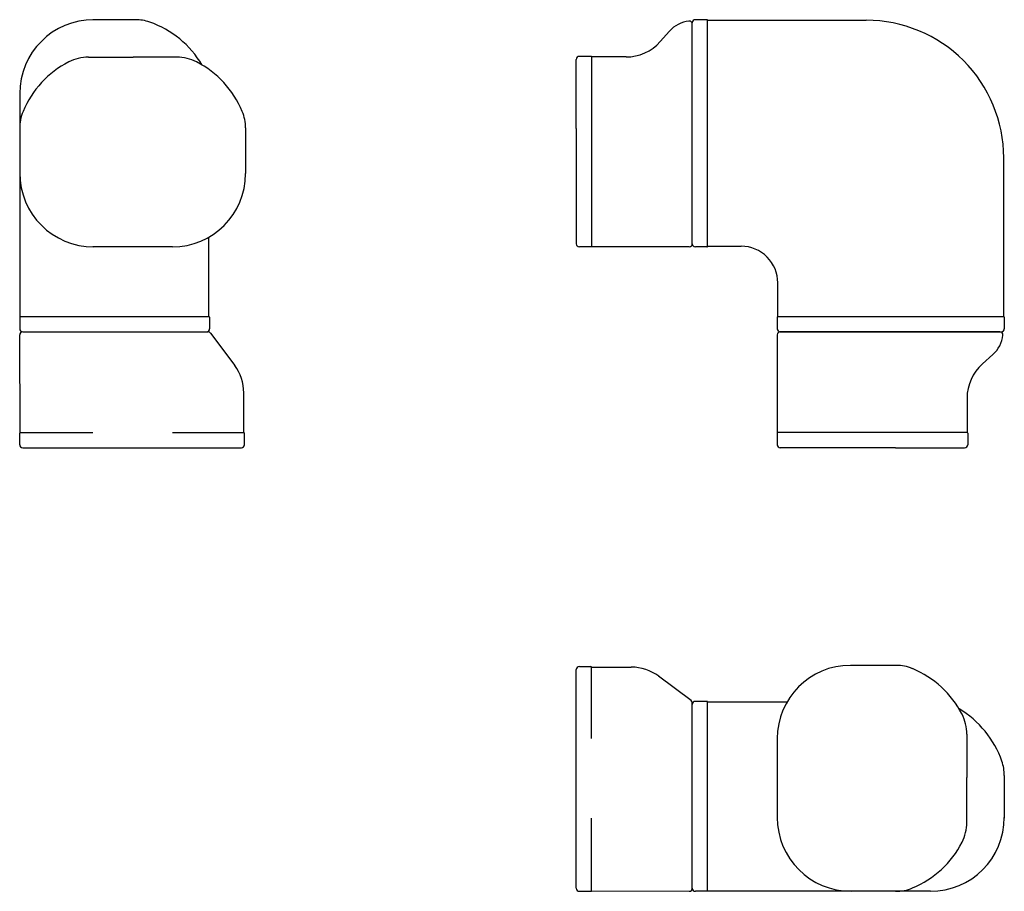
# Model space of a CAD drawing. Extents: x 116 to 439, y -3085 to -2800.
import ezdxf

# ---------------------------------------------------------------- set-up
doc = ezdxf.new("R2010")
doc.units = 0
doc.layers.add('1外形線', color=3, linetype='CONTINUOUS')

msp = doc.modelspace()

# ---------------------------------------------------------------- linework, layer by layer
at = {"layer": '1外形線'}
for p, q in [((150.9, -2800.05), (140.1, -2800.05)), ((154.01, -2800.05), (150.9, -2800.05)), ((336.43, -2873.45), (336.43, -2801.05)), ((341.23, -2800.05), (337.43, -2800.05)), ((341.43, -2874.25), (341.43, -2800.25)), ((325.9, -2807.23), (328.96, -2803.79)), ((138.65, -2812.32), (153.31, -2812.32)), ((167.56, -2812.32), (153.31, -2812.32)), ((303.23, -2812.05), (299.43, -2812.05)), ((303.43, -2812.25), (303.43, -2835.65)), ((314.71, -2812.25), (303.43, -2812.25)), ((298.43, -2835.65), (298.43, -2813.05)), ((116.1, -2824.25), (116.1, -2901.25)), ((190.1, -2835.49), (190.1, -2850.45)), ((298.43, -2835.65), (298.43, -2873.45)), ((303.43, -2835.65), (303.43, -2874.45)), ((178.1, -2897.25), (178.1, -2871.23)), ((150.9, -2874.45), (140.1, -2874.45)), ((154.01, -2874.45), (150.9, -2874.45)), ((166.1, -2874.45), (154.01, -2874.45)), ((335.43, -2874.45), (299.43, -2874.45)), ((341.23, -2874.45), (337.43, -2874.45)), ((116.1, -2897.25), (178.1, -2897.25)), ((178.3, -2897.45), (178.3, -2901.25)), ((117.1, -2902.25), (177.3, -2902.25)), ((117.1, -2902.25), (177.79, -2902.25)), ((178.6, -2902.65), (186.58, -2913.34)), ((116.3, -2935.25), (116.1, -2903.25)), ((189.5, -2935.25), (189.5, -2922.23)), ((116.1, -2939.25), (116.1, -2935.45)), ((116.3, -2935.25), (140.1, -2935.25)), ((166.1, -2935.25), (189.5, -2935.25)), ((189.7, -2939.25), (189.7, -2935.45)), ((117.1, -2940.25), (188.7, -2940.25)), ((299.43, -3011.89), (303.23, -3011.89)), ((303.43, -3035.49), (303.43, -3012.09)), ((303.43, -3012.09), (316.45, -3012.09)), ((403.19, -3011.49), (388.23, -3011.49)), ((298.43, -3084.49), (298.43, -3012.89)), ((336.03, -3022.99), (325.34, -3015)), ((336.43, -3084.49), (336.43, -3023.79)), ((336.43, -3084.49), (336.43, -3024.29)), ((341.23, -3023.29), (337.43, -3023.29)), ((341.43, -3085.49), (341.43, -3023.49)), ((341.43, -3023.49), (367.44, -3023.49)), ((426.35, -3034.03), (426.35, -3048.27)), ((364.23, -3035.49), (364.23, -3050.69)), ((438.63, -3047.57), (438.63, -3050.69)), ((364.23, -3050.69), (364.23, -3061.49)), ((426.35, -3062.93), (426.35, -3048.27)), ((438.63, -3050.69), (438.63, -3061.49)), ((303.43, -3085.29), (303.43, -3061.49)), ((299.43, -3085.49), (303.23, -3085.49)), ((303.43, -3085.29), (335.42, -3085.48)), ((414.43, -3085.49), (337.43, -3085.49))]:
    msp.add_line(p, q, dxfattribs=at)
at = {"layer": '1外形線', "linetype": 'CONTINUOUS'}
for p, q in [((341.43, -2800.25), (393.43, -2800.25)), ((438.43, -2897.25), (438.43, -2845.25)), ((341.43, -2874.25), (352.43, -2874.25)), ((364.43, -2897.25), (364.43, -2886.25))]:
    msp.add_line(p, q, dxfattribs=at)
at = {"layer": '1外形線', "color": 3, "linetype": 'CONTINUOUS'}
for p, q in [((364.23, -2897.45), (364.23, -2901.25)), ((364.43, -2897.25), (438.43, -2897.25)), ((438.63, -2897.45), (438.63, -2901.25)), ((365.23, -2902.25), (437.63, -2902.25)), ((403.03, -2902.25), (365.23, -2902.25)), ((437.17, -2902.25), (403.03, -2902.25)), ((364.23, -2903.25), (364.23, -2939.25)), ((431.45, -2912.77), (434.88, -2909.71)), ((426.43, -2923.97), (426.43, -2935.25)), ((403.03, -2935.25), (364.23, -2935.25)), ((426.43, -2935.25), (403.03, -2935.25)), ((426.63, -2935.45), (426.63, -2939.25)), ((403.03, -2940.25), (365.23, -2940.25)), ((403.03, -2940.25), (425.63, -2940.25))]:
    msp.add_line(p, q, dxfattribs=at)
at = {"layer": '1外形線'}
for centre, radius, start, end in [((140.3, -2824.25), 24.2, 90, 180), ((154.01, -2814.25), 14.2, 70.8119, 90), ((148.1, -2831.25), 32.2, 30.5434, 70.8119), ((336.43, -2810.45), 10, 96.3794, 138.2891), ((335.43, -2801.5), 1, 0, 96.3794), ((337.43, -2801.05), 1, 90, 180), ((341.23, -2800.25), 0.2, 0, 90), ((314.71, -2797.25), 15, 270, 318.2891), ((138.65, -2826.52), 14.2, 90, 117.266), ((167.56, -2826.52), 14.2, 62.734, 90), ((299.43, -2813.05), 1, 90, 180), ((303.23, -2812.25), 0.2, 0, 90), ((146.89, -2842.52), 32.2, 117.266, 157.2531), ((159.31, -2842.52), 32.2, 22.7469, 62.734), ((130.29, -2835.56), 14.2, 157.2531, 180.6451), ((176.1, -2835.49), 14, 0, 22.7469), ((140.3, -2850.25), 24.2, 180, 270), ((166.1, -2850.45), 24, 270, 0), ((299.43, -2873.45), 1, 180, 270), ((335.43, -2873.45), 1, 270, 0), ((337.43, -2873.45), 1, 180, 270), ((341.23, -2874.25), 0.2, 270, 0), ((178.1, -2897.45), 0.2, 0, 90), ((117.1, -2901.25), 1, 180, 270), ((117.1, -2903.25), 1, 90, 180.3183), ((177.3, -2901.25), 1, 270, 0), ((177.79, -2903.25), 1, 36.7475, 90), ((174.5, -2922.23), 15, 0, 36.7475), ((116.3, -2935.45), 0.2, 90, 180), ((189.5, -2935.45), 0.2, 0, 90), ((117.1, -2939.25), 1, 180, 270), ((188.7, -2939.25), 1, 270, 0), ((299.43, -3012.89), 1, 90, 180), ((303.23, -3012.09), 0.2, 360, 90), ((316.45, -3027.09), 15, 53.2525, 90), ((388.23, -3035.49), 24, 90, 180), ((403.19, -3025.49), 14, 67.2531, 90), ((396.15, -3042.27), 32.2, 27.266, 67.2531), ((335.43, -3023.79), 1, 0, 53.2525), ((337.43, -3024.29), 1, 90, 180), ((341.23, -3023.49), 0.2, 0, 90), ((407.43, -3053.49), 32.2, 19.1881, 59.4566), ((412.15, -3034.03), 14.2, 0, 27.266), ((424.43, -3047.57), 14.2, 0, 19.1881), ((388.43, -3061.29), 24.2, 180, 270), ((414.43, -3061.29), 24.2, 270, 0), ((412.15, -3062.93), 14.2, 332.734, 0), ((396.15, -3054.69), 32.2, 292.7469, 332.734), ((299.43, -3084.49), 1, 180, 270), ((303.23, -3085.29), 0.2, 270, 0), ((335.43, -3084.48), 1, 269.6817, 0), ((337.43, -3084.49), 1, 180, 270), ((403.11, -3071.29), 14.2, 269.3549, 292.7469)]:
    msp.add_arc(centre, radius, start, end, dxfattribs=at)
at = {"layer": '1外形線', "linetype": 'CONTINUOUS'}
for centre, radius, start, end in [((393.43, -2845.25), 45, 45, 90), ((393.43, -2845.25), 45, 0, 45), ((352.43, -2886.25), 12, 45, 90), ((352.43, -2886.25), 12, 0, 45)]:
    msp.add_arc(centre, radius, start, end, dxfattribs=at)
at = {"layer": '1外形線', "color": 3, "linetype": 'CONTINUOUS'}
for centre, radius, start, end in [((364.43, -2897.45), 0.2, 90, 180), ((438.43, -2897.45), 0.2, 0, 90), ((365.23, -2901.25), 1, 180, 270), ((365.23, -2903.25), 1, 90, 180), ((437.17, -2903.25), 1, 353.6206, 90), ((437.63, -2901.25), 1, 270, 0), ((428.23, -2902.25), 10, 311.7109, 353.6206), ((441.43, -2923.97), 15, 131.7109, 180), ((426.43, -2935.45), 0.2, 0, 90), ((365.23, -2939.25), 1, 180, 270), ((425.63, -2939.25), 1, 270, 0)]:
    msp.add_arc(centre, radius, start, end, dxfattribs=at)

doc.saveas('drawing.dxf')
